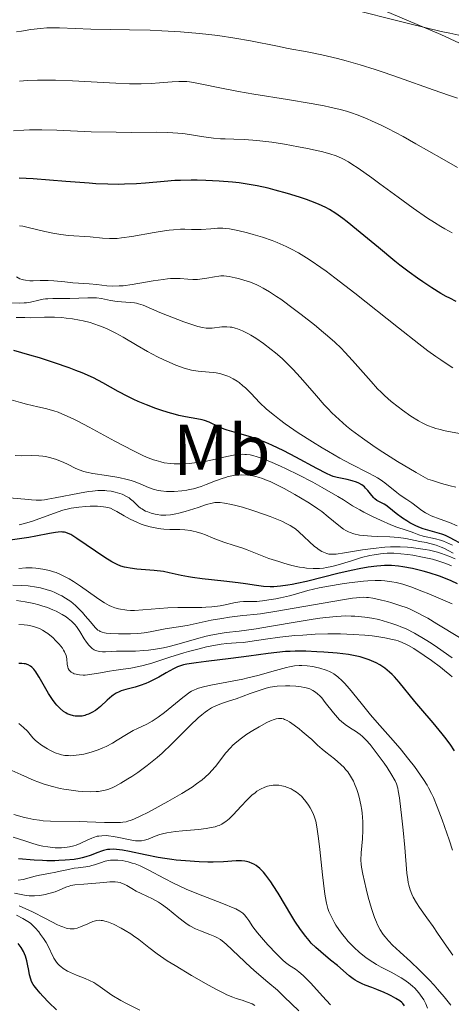
# Model space of a CAD drawing. Units: metres. Extents: x 667277 to 671804, y 4757840 to 4760920.
# Drawn here: x 670640 to 670701, y 4759104 to 4759242 of the extents above; entities that cross this region are included whole.
import ezdxf
from ezdxf.enums import TextEntityAlignment as Align

# ---------------------------------------------------------------- set-up
doc = ezdxf.new("R2010")
doc.units = ezdxf.units.M
doc.header["$MEASUREMENT"] = 0
doc.linetypes.add('DGN Style 3', pattern=[76.43482, 54.5963, -21.83852])
for name, color, linetype, lineweight in [('Carátula', 7, 'Continuous', 0), ('Elementos auxiliares', 7, 'Continuous', 0), ('Entidades rústicas y varios', 7, 'Continuous', 0), ('Relieve y altimetría', 7, 'Continuous', 0), ('Viales y ferrocarril', 7, 'Continuous', 0)]:
    doc.layers.add(name, color=color, linetype=linetype, lineweight=lineweight)
doc.styles.add('Style-arialn', font='arialn.shx', dxfattribs={"bigfont": 'arialnbig.shx'})

msp = doc.modelspace()

# ---------------------------------------------------------------- linework, layer by layer
at = {"layer": 'Carátula', "color": 7, "linetype": 'Continuous', "lineweight": 0}
msp.add_3dface([(667350.16, 4757840.22), (671803.79, 4757950.7), (671730.14, 4760919.79), (667276.51, 4760809.32)], dxfattribs=at)
at = {"layer": 'Elementos auxiliares', "color": 250, "linetype": 'Continuous', "lineweight": 0}
msp.add_3dface([(671623.97, 4758340.05), (671565.88, 4760653.48), (668168.6, 4760569.12), (668225.52, 4758255.75)], dxfattribs=at)
at = {"layer": 'Relieve y altimetría', "color": 36, "linetype": 'Continuous', "lineweight": 0, "flags": 128}
for points, elevation in [([(670702.59, 4759239.41), (670700.5, 4759239.84), (670699.27, 4759240.11), (670694.88, 4759241.16), (670685.63, 4759243.49)], 1605), ([(670701.56, 4759230.78), (670700.45, 4759231.13), (670698.16, 4759231.92), (670693.45, 4759233.62), (670691.15, 4759234.42), (670690.04, 4759234.79), (670687.93, 4759235.44), (670685.98, 4759235.99), (670684.76, 4759236.3), (670682.59, 4759236.82), (670680.51, 4759237.24), (670677.87, 4759237.73), (670676.36, 4759238.02), (670672.62, 4759238.77), (670670.42, 4759239.16), (670668.02, 4759239.52), (670666.76, 4759239.68), (670665.45, 4759239.82), (670662.8, 4759240.04), (670660.19, 4759240.19), (670658.55, 4759240.26), (670655.69, 4759240.34), (670650.26, 4759240.4), (670645.87, 4759240.61), (670644.68, 4759240.61), (670644.1, 4759240.59), (670643.24, 4759240.53), (670641.89, 4759240.38), (670640.58, 4759240.16), (670639.89, 4759240.03)], 1610), ([(670644.26, 4759233.3), (670642.8, 4759233.29), (670641.47, 4759233.24), (670640.86, 4759233.2), (670640.27, 4759233.15)], 1615), ([(670701.57, 4759221.07), (670699.35, 4759222.33), (670695.73, 4759224.4), (670693.95, 4759225.39), (670691.83, 4759226.51), (670690.88, 4759226.99), (670689.54, 4759227.61), (670688.9, 4759227.89), (670687.66, 4759228.38), (670686.58, 4759228.76), (670686.02, 4759228.93), (670685.15, 4759229.18), (670683.71, 4759229.53), (670682.91, 4759229.7), (670681.09, 4759230.04), (670677.79, 4759230.6), (670673.07, 4759231.35), (670670.92, 4759231.71), (670668.31, 4759232.21), (670665.8, 4759232.74), (670664.85, 4759232.92), (670664.06, 4759233.04), (670663.69, 4759233.08), (670663.01, 4759233.12), (670662.57, 4759233.12), (670661.63, 4759233.07), (670659.86, 4759232.9), (670658.71, 4759232.82), (670657.33, 4759232.78), (670656.54, 4759232.78), (670655.67, 4759232.79), (670653.77, 4759232.86), (670647.69, 4759233.19), (670645.33, 4759233.28), (670644.26, 4759233.3)], 1615), ([(670670.29, 4759225.05), (670669.05, 4759225.07), (670668.42, 4759225.1), (670667.42, 4759225.18), (670665.73, 4759225.43), (670664.05, 4759225.69), (670663.15, 4759225.81), (670661.74, 4759225.94), (670661, 4759225.98), (670659.45, 4759226.01), (670655.91, 4759225.98), (670653.82, 4759225.99), (670650.3, 4759226.08), (670645.53, 4759226.27), (670643.43, 4759226.33), (670641.68, 4759226.34), (670640.9, 4759226.31), (670639.46, 4759226.22)], 1620), ([(670700.83, 4759211.92), (670699.79, 4759212.49), (670699.23, 4759212.82), (670698.34, 4759213.37), (670697.38, 4759214), (670695.35, 4759215.4), (670693.27, 4759216.9), (670690.69, 4759218.8), (670689.58, 4759219.61), (670687.68, 4759220.96), (670686.78, 4759221.56), (670686.3, 4759221.85), (670685.51, 4759222.28), (670684.8, 4759222.61), (670684.44, 4759222.75), (670683.84, 4759222.95), (670682.7, 4759223.26), (670680.58, 4759223.73), (670679.33, 4759223.98), (670677.36, 4759224.34), (670675.59, 4759224.61), (670674.73, 4759224.73), (670673.49, 4759224.87), (670671.78, 4759225.01), (670670.29, 4759225.05)], 1620), ([(670650.16, 4759211.35), (670647.16, 4759211.57), (670646.07, 4759211.7), (670645.51, 4759211.78), (670644.95, 4759211.89), (670643.83, 4759212.13), (670641.69, 4759212.65), (670640.74, 4759212.86), (670640.29, 4759212.93)], 1630), ([(670700.91, 4759193.03), (670700.39, 4759193.36), (670699.21, 4759194.15), (670698.54, 4759194.63), (670697.42, 4759195.45), (670696.16, 4759196.41), (670693.32, 4759198.64), (670687.21, 4759203.5), (670684.42, 4759205.65), (670683.2, 4759206.55), (670682.45, 4759207.09), (670681.08, 4759208.02), (670680.45, 4759208.42), (670679.3, 4759209.12), (670678.24, 4759209.69), (670677.58, 4759210.02), (670676.32, 4759210.57), (670675.63, 4759210.84), (670674.27, 4759211.33), (670672.99, 4759211.72), (670672.2, 4759211.94), (670670.84, 4759212.27), (670669.68, 4759212.49), (670669.08, 4759212.56), (670668.71, 4759212.58), (670667.97, 4759212.57), (670667.05, 4759212.5), (670665.71, 4759212.39), (670665.04, 4759212.38), (670664.37, 4759212.4), (670663.4, 4759212.44), (670662.83, 4759212.43), (670661.83, 4759212.37), (670661.24, 4759212.31), (670660.58, 4759212.21), (670659.11, 4759211.96), (670655.99, 4759211.41), (670654.58, 4759211.21), (670653.95, 4759211.16), (670653.57, 4759211.14), (670652.86, 4759211.13), (670651.91, 4759211.17), (670650.16, 4759211.35)], 1630), ([(670669.64, 4759205.81), (670668.89, 4759205.9), (670668.45, 4759205.9), (670668.17, 4759205.88), (670667.56, 4759205.8), (670666.48, 4759205.58), (670665.86, 4759205.48), (670665.21, 4759205.42), (670664.88, 4759205.41), (670664.55, 4759205.42), (670663.84, 4759205.47), (670662.75, 4759205.55), (670662.12, 4759205.55), (670661.4, 4759205.53), (670661, 4759205.5), (670660.37, 4759205.42), (670658.97, 4759205.21), (670656.07, 4759204.72), (670654.79, 4759204.54), (670654.24, 4759204.5), (670653.29, 4759204.48), (670652.49, 4759204.54), (670651.12, 4759204.72), (670650.05, 4759204.81), (670648.54, 4759204.89), (670647.77, 4759204.94), (670646.62, 4759205.06), (670645.09, 4759205.22), (670644.32, 4759205.26), (670643.18, 4759205.25), (670642.2, 4759205.23), (670641.75, 4759205.24), (670641.13, 4759205.3), (670640.86, 4759205.35), (670640.68, 4759205.4), (670640.35, 4759205.52), (670639.89, 4759205.77)], 1635), ([(670702.56, 4759183.72), (670699.84, 4759184.24), (670698.96, 4759184.45), (670698.54, 4759184.56), (670698.14, 4759184.69), (670697.37, 4759184.99), (670696.62, 4759185.35), (670696.12, 4759185.63), (670695.05, 4759186.3), (670693.88, 4759187.12), (670693.26, 4759187.58), (670692.3, 4759188.35), (670691.33, 4759189.2), (670690.86, 4759189.66), (670690.38, 4759190.13), (670689.46, 4759191.12), (670686.88, 4759194.08), (670685.81, 4759195.24), (670685.27, 4759195.8), (670684.39, 4759196.64), (670683.38, 4759197.53), (670682.82, 4759198.01), (670681.55, 4759199.05), (670679.71, 4759200.51), (670678.78, 4759201.22), (670676.83, 4759202.64), (670676.26, 4759203.03), (670675.26, 4759203.68), (670674.38, 4759204.2), (670673.84, 4759204.47), (670673.5, 4759204.64), (670672.82, 4759204.92), (670672.44, 4759205.07), (670671.68, 4759205.32), (670670.94, 4759205.53), (670670.48, 4759205.64), (670669.64, 4759205.81)], 1635), ([(670701.33, 4759176.35), (670700.54, 4759176.54), (670699.32, 4759176.87), (670698.05, 4759177.27), (670697.4, 4759177.49), (670695.79, 4759178.4), (670693.15, 4759179.97), (670691.12, 4759181.24), (670690.04, 4759181.96), (670688.26, 4759183.21), (670686.75, 4759184.35), (670686.05, 4759184.91), (670685.01, 4759185.8), (670683.99, 4759186.77), (670683.46, 4759187.31), (670682.92, 4759187.88), (670681.82, 4759189.12), (670679.58, 4759191.68), (670678.51, 4759192.85), (670677.99, 4759193.39), (670677.01, 4759194.34), (670676.09, 4759195.15), (670675.51, 4759195.63), (670674.42, 4759196.45), (670673.33, 4759197.2), (670672.67, 4759197.61), (670672.25, 4759197.85), (670671.48, 4759198.23), (670670.78, 4759198.51), (670670.45, 4759198.62), (670669.97, 4759198.73), (670669.74, 4759198.76), (670669.27, 4759198.8), (670668.57, 4759198.77), (670667.24, 4759198.61), (670666.7, 4759198.58), (670666.41, 4759198.6), (670665.89, 4759198.68), (670665.22, 4759198.84), (670664.81, 4759198.96), (670663.29, 4759199.47), (670660.98, 4759200.35), (670659.92, 4759200.78), (670657.57, 4759201.81), (670656.96, 4759202.02), (670656.66, 4759202.09), (670656.36, 4759202.15), (670655.76, 4759202.21), (670654.54, 4759202.27), (670653.94, 4759202.32), (670653.04, 4759202.47), (670651.77, 4759202.73), (670651.06, 4759202.82), (670650.68, 4759202.84), (670649.87, 4759202.85), (670647.32, 4759202.77), (670644.96, 4759202.76), (670644.26, 4759202.72), (670643.93, 4759202.68), (670643.61, 4759202.64), (670643, 4759202.52), (670641.84, 4759202.25), (670641.26, 4759202.16), (670640.95, 4759202.13), (670640.34, 4759202.11), (670639.08, 4759202.13)], 1640), ([(670701.5, 4759170.93), (670700.43, 4759171.4), (670699.14, 4759171.9), (670697.87, 4759172.37), (670697.34, 4759172.61), (670697.09, 4759172.76), (670696.59, 4759173.08), (670695.17, 4759174.15), (670694.48, 4759174.62), (670693.54, 4759175.23), (670693.06, 4759175.59), (670691.41, 4759176.95), (670690.73, 4759177.43), (670690.36, 4759177.67), (670689.96, 4759177.9), (670689.06, 4759178.37), (670686.68, 4759179.57), (670685.12, 4759180.41), (670683.49, 4759181.35), (670682.62, 4759181.87), (670681.27, 4759182.7), (670679.28, 4759183.98), (670677.45, 4759185.23), (670676.65, 4759185.81), (670675.95, 4759186.36), (670675.53, 4759186.7), (670674.8, 4759187.33), (670673.93, 4759188.16), (670672.66, 4759189.51), (670671.92, 4759190.23), (670671.55, 4759190.55), (670671, 4759190.98), (670670.73, 4759191.17), (670670.18, 4759191.51), (670669.67, 4759191.77), (670669.42, 4759191.88), (670669.03, 4759192.03), (670668.43, 4759192.21), (670667.8, 4759192.34), (670667.48, 4759192.39), (670666.8, 4759192.45), (670665.81, 4759192.52), (670665.27, 4759192.58), (670664.36, 4759192.74), (670663.86, 4759192.86), (670663.33, 4759193.02), (670662.17, 4759193.42), (670661.63, 4759193.64), (670660.48, 4759194.15), (670659.58, 4759194.59), (670658.19, 4759195.34), (670656.75, 4759196.18), (670654.78, 4759197.33), (670653.78, 4759197.88), (670652.76, 4759198.39), (670652.25, 4759198.63), (670651.48, 4759198.94), (670650.71, 4759199.21), (670650.2, 4759199.37), (670649.18, 4759199.63), (670648.68, 4759199.73), (670647.71, 4759199.9), (670646.8, 4759200.01), (670646.22, 4759200.07), (670645.18, 4759200.13), (670643.79, 4759200.15), (670641.86, 4759200.06), (670641.02, 4759200.07), (670639.81, 4759200.07)], 1645), ([(670659.39, 4759180.07), (670659.03, 4759180.19), (670658.27, 4759180.48), (670657.65, 4759180.75), (670656.23, 4759181.43), (670653.65, 4759182.78), (670650.02, 4759184.75), (670648.45, 4759185.58), (670647.78, 4759185.92), (670646.65, 4759186.45), (670645.7, 4759186.83), (670645.11, 4759187.03), (670643.91, 4759187.36), (670642.86, 4759187.61), (670641.29, 4759187.99), (670640.44, 4759188.21), (670639.13, 4759188.59)], 1655), ([(670649.68, 4759178.44), (670649.31, 4759178.54), (670648.65, 4759178.76), (670648.09, 4759179.01), (670647.08, 4759179.53), (670646.39, 4759179.86), (670646.03, 4759180.01), (670645.49, 4759180.22), (670644.66, 4759180.48), (670643.93, 4759180.64), (670643.56, 4759180.7), (670642.99, 4759180.76), (670642.04, 4759180.78), (670640.56, 4759180.75), (670639.71, 4759180.77)], 1660), ([(670700.85, 4759168.24), (670700, 4759168.63), (670699.59, 4759168.79), (670699.19, 4759168.93), (670698.46, 4759169.14), (670696.75, 4759169.52), (670696.16, 4759169.7), (670695.47, 4759169.98), (670695.08, 4759170.12), (670694.36, 4759170.35), (670693.06, 4759170.78), (670692.23, 4759171.1), (670690.77, 4759171.73), (670689.75, 4759172.22), (670688.47, 4759172.87), (670687.9, 4759173.17), (670686.88, 4759173.77), (670685.62, 4759174.58), (670684.82, 4759175.07), (670682.61, 4759176.33), (670681.32, 4759177.04), (670679.31, 4759178.09), (670677.59, 4759178.93), (670676.79, 4759179.31), (670675.65, 4759179.82), (670674.15, 4759180.41), (670673.4, 4759180.66), (670673.05, 4759180.76), (670672.54, 4759180.87), (670672.05, 4759180.94), (670671.81, 4759180.95), (670671.44, 4759180.96), (670670.65, 4759180.9), (670670.23, 4759180.84), (670669.31, 4759180.66), (670667.28, 4759180.19), (670666.21, 4759179.97), (670665.24, 4759179.8), (670664.76, 4759179.74), (670664.03, 4759179.66), (670662.96, 4759179.6), (670661.91, 4759179.61), (670661.4, 4759179.65), (670660.52, 4759179.78), (670660.08, 4759179.88), (670659.39, 4759180.07)], 1655), ([(670700.96, 4759167.15), (670700.26, 4759167.51), (670699.63, 4759167.81), (670699.25, 4759167.97), (670698.55, 4759168.24), (670697.68, 4759168.5), (670697.17, 4759168.62), (670696.28, 4759168.78), (670694.35, 4759169.17), (670693.29, 4759169.32), (670692.1, 4759169.4), (670690.4, 4759169.45), (670689.53, 4759169.49), (670688.4, 4759169.58), (670687.85, 4759169.66), (670687.06, 4759169.84), (670686.55, 4759170.01), (670686.31, 4759170.11), (670685.96, 4759170.28), (670685.62, 4759170.49), (670684.95, 4759170.98), (670683.48, 4759172.23), (670682.56, 4759172.96), (670682.02, 4759173.34), (670680.85, 4759174.11), (670679.61, 4759174.87), (670678.79, 4759175.34), (670677.3, 4759176.16), (670676, 4759176.83), (670675.34, 4759177.14), (670674.95, 4759177.31), (670674.28, 4759177.56), (670673.67, 4759177.75), (670673.37, 4759177.83), (670672.91, 4759177.93), (670672.16, 4759178.03), (670671.39, 4759178.07), (670670.97, 4759178.06), (670670.27, 4759177.99), (670669.5, 4759177.84), (670669.09, 4759177.73), (670668.65, 4759177.58), (670667.73, 4759177.24), (670666.4, 4759176.72), (670665.7, 4759176.47), (670664.63, 4759176.14), (670664.09, 4759176.01), (670663.72, 4759175.94), (670663, 4759175.84), (670661.94, 4759175.75), (670661.28, 4759175.75), (670660.85, 4759175.76), (670660.07, 4759175.84), (670659.67, 4759175.91), (670658.97, 4759176.09), (670658.34, 4759176.32), (670657.16, 4759176.82), (670656.34, 4759177.13), (670655.89, 4759177.28), (670655.16, 4759177.48), (670654.35, 4759177.66), (670653.91, 4759177.74), (670652.48, 4759177.97), (670650.53, 4759178.26), (670649.68, 4759178.44)], 1660), ([(670667.6, 4759174.2), (670667.26, 4759174.14), (670666.46, 4759173.93), (670665.28, 4759173.53), (670663.47, 4759172.94), (670662.59, 4759172.7), (670662.18, 4759172.61), (670661.43, 4759172.48), (670660.75, 4759172.44), (670660.33, 4759172.44), (670660.06, 4759172.46), (670659.55, 4759172.52), (670659.27, 4759172.58), (670658.73, 4759172.72), (670658.23, 4759172.89), (670657.92, 4759173.02), (670657.4, 4759173.31), (670657.23, 4759173.42), (670656.94, 4759173.66), (670656.2, 4759174.39), (670655.82, 4759174.7), (670655.61, 4759174.85), (670655.26, 4759175.07), (670654.65, 4759175.36), (670654.02, 4759175.58), (670653.67, 4759175.68), (670653.12, 4759175.79), (670652.52, 4759175.86), (670652.22, 4759175.89), (670651.57, 4759175.9), (670651.23, 4759175.88), (670650.49, 4759175.82), (670649.94, 4759175.75), (670648.69, 4759175.54), (670645.3, 4759174.85), (670644.24, 4759174.66), (670643.78, 4759174.6), (670643.36, 4759174.56), (670642.64, 4759174.54), (670641.98, 4759174.58), (670641.04, 4759174.69), (670640.48, 4759174.74), (670638.9, 4759174.85)], 1665), ([(670670.3, 4759168.21), (670668.87, 4759168.68), (670668.13, 4759168.94), (670667.37, 4759169.24), (670666.32, 4759169.67), (670665.79, 4759169.86), (670664.99, 4759170.12), (670664.6, 4759170.22), (670664.21, 4759170.29), (670663.44, 4759170.38), (670662.7, 4759170.42), (670661.32, 4759170.44), (670660.48, 4759170.48), (670660.07, 4759170.52), (670659.48, 4759170.61), (670658.58, 4759170.81), (670657.75, 4759171.05), (670657.33, 4759171.19), (670656.7, 4759171.44), (670655.79, 4759171.87), (670654.94, 4759172.35), (670653.92, 4759172.96), (670653.46, 4759173.21), (670653.03, 4759173.4), (670652.82, 4759173.47), (670652.36, 4759173.58), (670652.02, 4759173.63), (670651.22, 4759173.69), (670650.18, 4759173.7), (670649.59, 4759173.67), (670648.6, 4759173.58), (670647.52, 4759173.4), (670646.95, 4759173.28), (670646.37, 4759173.12), (670645.18, 4759172.74), (670641.95, 4759171.56), (670640.82, 4759171.21), (670640.24, 4759171.07)], 1670), ([(670701.25, 4759166.32), (670700.36, 4759166.71), (670699.33, 4759167.08), (670698.75, 4759167.25), (670697.63, 4759167.53), (670697.02, 4759167.65), (670696.07, 4759167.8), (670695.07, 4759167.91), (670694.56, 4759167.96), (670693.52, 4759168.01), (670692.98, 4759168.02), (670692.18, 4759168), (670691.37, 4759167.96), (670689.77, 4759167.8), (670688.25, 4759167.58), (670685.76, 4759167.16), (670684.57, 4759167), (670684.03, 4759166.97), (670683.75, 4759166.99), (670683.58, 4759167.01), (670683.28, 4759167.09), (670682.81, 4759167.26), (670682.57, 4759167.38), (670682.19, 4759167.6), (670681.78, 4759167.9), (670681.56, 4759168.08), (670679.36, 4759170.13), (670678.89, 4759170.51), (670678.65, 4759170.68), (670678.16, 4759170.99), (670677.8, 4759171.18), (670676.97, 4759171.58), (670675.36, 4759172.25), (670674.43, 4759172.6), (670672.95, 4759173.1), (670671.47, 4759173.54), (670670.54, 4759173.78), (670669.96, 4759173.92), (670668.95, 4759174.12), (670668.36, 4759174.2), (670668.09, 4759174.22), (670667.6, 4759174.2)], 1665), ([(670700.7, 4759165.34), (670699.91, 4759165.67), (670698.79, 4759166.06), (670698.07, 4759166.27), (670696.68, 4759166.58), (670695.3, 4759166.84), (670694.62, 4759166.94), (670693.62, 4759167.05), (670692.65, 4759167.11), (670692.18, 4759167.12), (670691.71, 4759167.11), (670690.8, 4759167.04), (670689.9, 4759166.91), (670689.31, 4759166.79), (670688.11, 4759166.5), (670686.73, 4759166.07), (670684.88, 4759165.5), (670683.98, 4759165.26), (670683.21, 4759165.1), (670682.83, 4759165.05), (670682.25, 4759164.99), (670681.37, 4759164.97), (670680.44, 4759165.03), (670679.95, 4759165.1), (670679.44, 4759165.19), (670678.37, 4759165.42), (670677.28, 4759165.72), (670676.55, 4759165.94), (670675.16, 4759166.4), (670673.77, 4759166.93), (670672.13, 4759167.57), (670671.38, 4759167.85), (670670.3, 4759168.21)], 1670), ([(670666.36, 4759159.57), (670665.8, 4759159.54), (670664.72, 4759159.52), (670662.43, 4759159.54), (670661.05, 4759159.48), (670657.53, 4759159.18), (670656.36, 4759159.13), (670655.82, 4759159.13), (670655.32, 4759159.16), (670655.01, 4759159.19), (670654.43, 4759159.28), (670654.16, 4759159.34), (670653.64, 4759159.49), (670653.14, 4759159.68), (670652.82, 4759159.83), (670652.18, 4759160.18), (670651.81, 4759160.41), (670651.05, 4759160.91), (670648.82, 4759162.5), (670647.84, 4759163.16), (670647.23, 4759163.52), (670646.85, 4759163.74), (670646.11, 4759164.1), (670645.41, 4759164.4), (670645.05, 4759164.53), (670644.49, 4759164.69), (670643.56, 4759164.89), (670642.6, 4759165.02), (670642.06, 4759165.06), (670641.18, 4759165.07), (670640.21, 4759165)], 1680), ([(670644.83, 4759161.79), (670644.04, 4759162.06), (670643.23, 4759162.27), (670642.68, 4759162.38), (670641.52, 4759162.54), (670640.6, 4759162.62), (670639.37, 4759162.67)], 1685), ([(670700.8, 4759160.04), (670697.55, 4759161.42), (670696.57, 4759161.81), (670695.03, 4759162.4), (670693.91, 4759162.78), (670693.33, 4759162.94), (670692.99, 4759163.02), (670692.36, 4759163.14), (670691.41, 4759163.25), (670690.89, 4759163.29), (670690.02, 4759163.3), (670689, 4759163.25), (670688.41, 4759163.21), (670686.39, 4759162.98), (670685.41, 4759162.84), (670683.49, 4759162.53), (670682.19, 4759162.27), (670680.61, 4759161.89), (670678.9, 4759161.41), (670678.05, 4759161.18), (670676.8, 4759160.88), (670676.15, 4759160.75), (670675.19, 4759160.58), (670674.28, 4759160.45), (670673.86, 4759160.41), (670673.47, 4759160.38), (670672.78, 4759160.36), (670671.62, 4759160.36), (670671.09, 4759160.33), (670670.82, 4759160.29), (670670.27, 4759160.19), (670669.06, 4759159.91), (670668.36, 4759159.78), (670667.19, 4759159.63), (670666.36, 4759159.57)], 1680), ([(670701.84, 4759155.33), (670698.67, 4759157.25), (670697.39, 4759158.02), (670696.84, 4759158.33), (670695.87, 4759158.85), (670695.04, 4759159.24), (670694.52, 4759159.46), (670693.48, 4759159.83), (670692.36, 4759160.18), (670691.77, 4759160.35), (670690.91, 4759160.57), (670689.72, 4759160.83), (670689.12, 4759160.92), (670688.82, 4759160.94), (670688.34, 4759160.95), (670687.45, 4759160.89), (670686.89, 4759160.82), (670685.46, 4759160.6), (670676.01, 4759158.96), (670674, 4759158.66), (670673.09, 4759158.56), (670672.08, 4759158.46), (670671.55, 4759158.41), (670669.65, 4759158.17), (670668.6, 4759158.01), (670667.11, 4759157.74), (670663.74, 4759157), (670660.66, 4759156.54), (670658.56, 4759156.11), (670657.74, 4759155.99), (670657.29, 4759155.94), (670656.81, 4759155.9), (670655.8, 4759155.85), (670654.77, 4759155.84), (670654.12, 4759155.85), (670652.98, 4759155.9), (670652.41, 4759155.95), (670652.17, 4759155.99), (670651.86, 4759156.06), (670651.58, 4759156.18), (670651.46, 4759156.25), (670651.27, 4759156.38), (670650.89, 4759156.74), (670650.21, 4759157.52), (670649.49, 4759158.38), (670649.1, 4759158.83), (670648.47, 4759159.48), (670648.14, 4759159.79), (670647.45, 4759160.35), (670646.73, 4759160.84), (670646.23, 4759161.14), (670645.9, 4759161.32), (670645.22, 4759161.64), (670644.83, 4759161.79)], 1685), ([(670665.04, 4759155.15), (670662.32, 4759154.37), (670661.04, 4759154.03), (670660.45, 4759153.89), (670659.33, 4759153.69), (670658.32, 4759153.55), (670657.68, 4759153.5), (670656.51, 4759153.44), (670655.31, 4759153.42), (670653.86, 4759153.41), (670653.18, 4759153.38), (670652.31, 4759153.32), (670651.9, 4759153.32), (670651.49, 4759153.36), (670651.3, 4759153.4), (670650.91, 4759153.53), (670650.73, 4759153.62), (670650.45, 4759153.81), (670650.19, 4759154.05), (670650.01, 4759154.24), (670649.68, 4759154.68), (670649.35, 4759155.16), (670648.72, 4759156.16), (670648.26, 4759156.85), (670648.02, 4759157.14), (670647.57, 4759157.63), (670647.12, 4759158.01), (670646.82, 4759158.22), (670646.25, 4759158.56), (670645.41, 4759159.01), (670644.97, 4759159.22), (670644.23, 4759159.52), (670643.44, 4759159.78), (670643, 4759159.9), (670642.28, 4759160.09), (670641.08, 4759160.34), (670639.88, 4759160.52)], 1690), ([(670647.96, 4759150.26), (670647.81, 4759150.32), (670647.54, 4759150.47), (670647.42, 4759150.56), (670647.23, 4759150.77), (670647.1, 4759151.01), (670647.04, 4759151.19), (670646.97, 4759151.6), (670646.9, 4759152.37), (670646.8, 4759152.82), (670646.61, 4759153.31), (670646.47, 4759153.57), (670646.3, 4759153.84), (670645.86, 4759154.39), (670645.34, 4759154.93), (670644.98, 4759155.27), (670644.25, 4759155.87), (670644, 4759156.05), (670643.53, 4759156.35), (670643.09, 4759156.57), (670642.81, 4759156.69), (670642.27, 4759156.86), (670641.71, 4759156.99), (670641.42, 4759157.04), (670640.96, 4759157.09), (670640.19, 4759157.13)], 1695), ([(670700.83, 4759152.5), (670698.78, 4759153.92), (670697.85, 4759154.53), (670697.01, 4759155.07), (670695.56, 4759155.92), (670694.36, 4759156.53), (670693.65, 4759156.84), (670693.22, 4759157.01), (670692.38, 4759157.3), (670691.15, 4759157.67), (670690.53, 4759157.83), (670689.58, 4759158.02), (670688.61, 4759158.17), (670688.11, 4759158.23), (670687.19, 4759158.31), (670686.7, 4759158.33), (670685.92, 4759158.34), (670684.63, 4759158.28), (670683.12, 4759158.14), (670682.28, 4759158.04), (670681.36, 4759157.9), (670679.39, 4759157.58), (670675.27, 4759156.86), (670673.38, 4759156.55), (670671, 4759156.24), (670669.2, 4759156.02), (670668.35, 4759155.9), (670667.07, 4759155.67), (670666.4, 4759155.51), (670665.04, 4759155.15)], 1690), ([(670700.8, 4759149.81), (670700.49, 4759150.1), (670699.76, 4759150.71), (670699.2, 4759151.16), (670697.92, 4759152.12), (670696.91, 4759152.83), (670695.46, 4759153.77), (670694.7, 4759154.21), (670694.34, 4759154.4), (670693.8, 4759154.64), (670693.24, 4759154.85), (670692.95, 4759154.94), (670692.48, 4759155.07), (670691.4, 4759155.3), (670690.25, 4759155.47), (670689.62, 4759155.55), (670688.59, 4759155.65), (670686.95, 4759155.77), (670685.21, 4759155.84), (670684.32, 4759155.85), (670683.43, 4759155.85), (670681.65, 4759155.79), (670679.92, 4759155.68), (670678.81, 4759155.59), (670676.72, 4759155.37), (670674.69, 4759155.1), (670672.5, 4759154.77), (670671.63, 4759154.65), (670670.58, 4759154.57), (670669.28, 4759154.48), (670668.5, 4759154.38), (670667.18, 4759154.16), (670666.43, 4759154.01), (670665.22, 4759153.72), (670663.94, 4759153.38), (670663.28, 4759153.2), (670661.32, 4759152.57), (670658.78, 4759151.75), (670657.57, 4759151.42), (670656.98, 4759151.28), (670655.86, 4759151.06), (670654.8, 4759150.9), (670653.49, 4759150.72), (670652.88, 4759150.62), (670651.6, 4759150.4), (670650.13, 4759150.14), (670649.5, 4759150.07), (670649.21, 4759150.06), (670648.68, 4759150.09), (670648.23, 4759150.18), (670647.96, 4759150.26)], 1695), ([(670693.53, 4759139.81), (670692.19, 4759141.35), (670690.33, 4759143.44), (670689.4, 4759144.52), (670688.08, 4759146.15), (670686.47, 4759148.14), (670685.76, 4759148.95), (670685.44, 4759149.29), (670684.83, 4759149.83), (670684.27, 4759150.24), (670683.91, 4759150.45), (670683.67, 4759150.57), (670683.18, 4759150.77), (670682.31, 4759151.04), (670681.71, 4759151.18), (670681.31, 4759151.26), (670680.54, 4759151.37), (670679.79, 4759151.42), (670679.41, 4759151.42), (670678.77, 4759151.37), (670678.04, 4759151.24), (670677.62, 4759151.14), (670676.12, 4759150.73), (670673.65, 4759150.02), (670672.25, 4759149.67), (670671.53, 4759149.51), (670670.05, 4759149.21), (670667.31, 4759148.7), (670666.2, 4759148.46), (670665.33, 4759148.23), (670664.98, 4759148.1), (670664.76, 4759148.01), (670664.35, 4759147.81), (670663.97, 4759147.57), (670663.7, 4759147.38), (670663.13, 4759146.93), (670660.57, 4759144.85), (670659.68, 4759144.18), (670659.26, 4759143.89), (670658.86, 4759143.64), (670658.12, 4759143.23), (670656.82, 4759142.62), (670656.2, 4759142.32), (670655.24, 4759141.78), (670653.94, 4759140.96), (670653.28, 4759140.57), (670652.41, 4759140.1), (670651.97, 4759139.9), (670651.3, 4759139.62), (670650.3, 4759139.28), (670649.29, 4759139.03), (670648.63, 4759138.91), (670647.8, 4759138.82), (670647.41, 4759138.8), (670647.14, 4759138.81), (670646.64, 4759138.84), (670646.18, 4759138.93), (670645.89, 4759139), (670645.3, 4759139.22), (670644.63, 4759139.54), (670644.19, 4759139.78), (670643.39, 4759140.27), (670642.76, 4759140.73), (670642.5, 4759140.96), (670642.16, 4759141.32), (670641.42, 4759142.21), (670640.87, 4759142.76), (670640.21, 4759143.31)], 1705), ([(670700.89, 4759110.88), (670700.01, 4759112.14), (670698.77, 4759113.99), (670698.16, 4759114.9), (670697.28, 4759116.13), (670696.26, 4759117.57), (670695.83, 4759118.21), (670695.35, 4759119.01), (670695.16, 4759119.41), (670694.92, 4759120.03), (670694.73, 4759120.71), (670694.65, 4759121.08), (670694.59, 4759121.48), (670694.48, 4759122.36), (670694.2, 4759125.97), (670693.96, 4759128.39), (670693.78, 4759130.06), (670693.42, 4759132.92), (670693.27, 4759133.88), (670693.19, 4759134.26), (670693.01, 4759134.88), (670692.85, 4759135.26), (670692.72, 4759135.51), (670692.39, 4759136.07), (670691.7, 4759137.14), (670691.28, 4759137.75), (670690.62, 4759138.68), (670689.63, 4759139.98), (670689.33, 4759140.35), (670688.77, 4759140.98), (670688.25, 4759141.48), (670687.92, 4759141.77), (670687.29, 4759142.23), (670686.82, 4759142.53), (670686.18, 4759142.92), (670685.85, 4759143.15), (670685.33, 4759143.57), (670685.05, 4759143.83), (670684.77, 4759144.13), (670684.2, 4759144.81), (670683.06, 4759146.25), (670682.56, 4759146.87), (670682.34, 4759147.12), (670681.93, 4759147.51), (670681.56, 4759147.79), (670681.33, 4759147.93), (670680.88, 4759148.13), (670680.39, 4759148.29), (670680.12, 4759148.36), (670679.69, 4759148.45), (670678.96, 4759148.54), (670678.1, 4759148.58), (670677.5, 4759148.58), (670676.35, 4759148.53), (670675.67, 4759148.45), (670675.34, 4759148.39), (670674.81, 4759148.26), (670673.83, 4759147.94), (670672.54, 4759147.48), (670670.61, 4759146.77), (670669.67, 4759146.45), (670668.54, 4759146.08), (670667.99, 4759145.88), (670667.45, 4759145.63), (670667.17, 4759145.48), (670666.59, 4759145.13), (670666.28, 4759144.91), (670665.8, 4759144.53), (670665.28, 4759144.08), (670664.15, 4759143), (670661.6, 4759140.45), (670660.24, 4759139.16), (670659.55, 4759138.56), (670658.17, 4759137.44), (670656.83, 4759136.45), (670655.99, 4759135.88), (670655.46, 4759135.54), (670654.48, 4759134.94), (670653.64, 4759134.48), (670653.24, 4759134.3), (670652.67, 4759134.08), (670652.1, 4759133.92), (670651.8, 4759133.87), (670651.33, 4759133.8), (670651, 4759133.78), (670650.27, 4759133.76), (670649.13, 4759133.8), (670648.51, 4759133.85), (670647.52, 4759133.97), (670646.49, 4759134.13), (670645.96, 4759134.23), (670644.91, 4759134.48), (670644.38, 4759134.62)], 1710), ([(670687.61, 4759133.66), (670687.46, 4759134.08), (670687.16, 4759134.85), (670686.99, 4759135.24), (670686.61, 4759135.93), (670686.21, 4759136.53), (670685.91, 4759136.89), (670685.7, 4759137.13), (670685.24, 4759137.58), (670684.35, 4759138.34), (670683.15, 4759139.29), (670682.62, 4759139.72), (670681.97, 4759140.29), (670681.17, 4759141.06), (670680.67, 4759141.5), (670679.85, 4759142.2), (670679.4, 4759142.56), (670678.7, 4759143.08), (670678.04, 4759143.52), (670677.74, 4759143.7), (670677.38, 4759143.87), (670677.21, 4759143.94), (670676.97, 4759144), (670676.82, 4759144.02), (670676.5, 4759144.02), (670676.17, 4759143.96), (670675.93, 4759143.88), (670675.39, 4759143.66), (670674.91, 4759143.43), (670673.81, 4759142.84), (670672.94, 4759142.33), (670672.09, 4759141.79), (670671.7, 4759141.53), (670671.34, 4759141.27), (670670.7, 4759140.76), (670670.13, 4759140.25), (670669.79, 4759139.91), (670669.16, 4759139.18), (670667.7, 4759137.3), (670667.15, 4759136.66), (670666.86, 4759136.35), (670666.21, 4759135.74), (670665.86, 4759135.44), (670665.06, 4759134.84), (670664.45, 4759134.42), (670663.01, 4759133.51), (670661.04, 4759132.37), (670660.11, 4759131.86), (670658.33, 4759130.91), (670657.18, 4759130.33), (670656.27, 4759129.92), (670655.89, 4759129.77), (670655.43, 4759129.62), (670655.2, 4759129.57), (670654.75, 4759129.49), (670654.43, 4759129.46), (670653.71, 4759129.44), (670652.16, 4759129.47), (670649.78, 4759129.57), (670648.63, 4759129.61), (670644.63, 4759129.64), (670643.61, 4759129.7), (670643.1, 4759129.76), (670642.3, 4759129.88), (670641.45, 4759130.05), (670640.99, 4759130.16), (670639.51, 4759130.56)], 1715), ([(670700.84, 4759125.57), (670700.37, 4759127.02), (670699.4, 4759129.83), (670698.72, 4759131.64), (670698.18, 4759132.94), (670697.92, 4759133.5), (670697.51, 4759134.29), (670697.29, 4759134.68), (670696.79, 4759135.48), (670695.98, 4759136.66), (670695.52, 4759137.29), (670694.77, 4759138.28), (670693.53, 4759139.81)], 1705), ([(670644.38, 4759134.62), (670643.61, 4759134.86), (670642.85, 4759135.14), (670642.36, 4759135.33), (670641.4, 4759135.75), (670640.47, 4759136.19), (670639.24, 4759136.75)], 1710), ([(670675.23, 4759134.59), (670674.97, 4759134.53), (670674.59, 4759134.4), (670674.02, 4759134.14), (670673.51, 4759133.82), (670673.24, 4759133.62), (670672.81, 4759133.27), (670672.1, 4759132.6), (670671.29, 4759131.73), (670670.16, 4759130.52), (670669.62, 4759129.99), (670669.16, 4759129.6), (670668.94, 4759129.44), (670668.59, 4759129.22), (670668.21, 4759129.04), (670668, 4759128.97), (670667.66, 4759128.86), (670666.87, 4759128.69), (670666.4, 4759128.61), (670665.34, 4759128.49), (670663.09, 4759128.29), (670662.09, 4759128.19), (670660.9, 4759128.02), (670660.28, 4759127.88), (670659.92, 4759127.78), (670659.27, 4759127.54), (670658.3, 4759127.14), (670657.77, 4759126.98), (670657.38, 4759126.91), (670657.18, 4759126.89), (670656.85, 4759126.88), (670656.51, 4759126.9), (670655.76, 4759127.01), (670654.2, 4759127.36), (670653.44, 4759127.51), (670652.74, 4759127.6), (670652.41, 4759127.62), (670651.79, 4759127.61), (670651.4, 4759127.56), (670651.15, 4759127.52), (670650.66, 4759127.38), (670650.4, 4759127.28), (670649.87, 4759127.04), (670648.79, 4759126.51), (670648.21, 4759126.28), (670647.91, 4759126.19), (670647.28, 4759126.05), (670646.62, 4759125.96), (670646.17, 4759125.93), (670645.26, 4759125.93), (670644.93, 4759125.95), (670644.25, 4759126.03), (670643.57, 4759126.15), (670643.11, 4759126.25), (670642.17, 4759126.51), (670641.05, 4759126.88), (670639.42, 4759127.39)], 1720), ([(670697.38, 4759103.49), (670697.13, 4759104.08), (670696.84, 4759104.63), (670696.62, 4759104.98), (670696.14, 4759105.64), (670695.59, 4759106.27), (670695.27, 4759106.58), (670694.72, 4759107.05), (670694.05, 4759107.51), (670693.66, 4759107.75), (670692.28, 4759108.5), (670690.9, 4759109.22), (670690.21, 4759109.61), (670689.2, 4759110.23), (670688.72, 4759110.57), (670687.84, 4759111.27), (670687.05, 4759112), (670686.57, 4759112.49), (670686.27, 4759112.82), (670685.74, 4759113.46), (670685.46, 4759113.81), (670684.98, 4759114.48), (670684.56, 4759115.11), (670684.32, 4759115.51), (670683.92, 4759116.27), (670683.58, 4759117), (670683.44, 4759117.41), (670683.24, 4759118.16), (670683.04, 4759119.17), (670682.95, 4759119.79), (670682.66, 4759122.15), (670682.28, 4759125.67), (670682.11, 4759127.2), (670681.88, 4759128.86), (670681.72, 4759129.64), (670681.6, 4759130.06), (670681.51, 4759130.32), (670681.32, 4759130.8), (670680.94, 4759131.52), (670680.71, 4759131.89), (670680.34, 4759132.41), (670679.94, 4759132.89), (670679.72, 4759133.12), (670679.5, 4759133.32), (670679.05, 4759133.69), (670678.58, 4759133.99), (670678.27, 4759134.16), (670677.65, 4759134.42), (670677.43, 4759134.49), (670676.99, 4759134.6), (670676.56, 4759134.66), (670676.28, 4759134.68), (670675.75, 4759134.67), (670675.23, 4759134.59)], 1720), ([(670700.63, 4759103.92), (670699.71, 4759105.06), (670698.78, 4759106.16), (670698.31, 4759106.69), (670697.61, 4759107.44), (670696.26, 4759108.81), (670694.99, 4759109.99), (670693.53, 4759111.31), (670692.92, 4759111.87), (670692.53, 4759112.24), (670691.89, 4759112.89), (670691.42, 4759113.45), (670691.16, 4759113.79), (670690.75, 4759114.44), (670690.38, 4759115.12), (670690.21, 4759115.51), (670689.94, 4759116.17), (670689.52, 4759117.42), (670689.08, 4759119.03), (670688.79, 4759120.18), (670688.31, 4759122.24), (670688.13, 4759123.21), (670688.08, 4759123.61), (670688.05, 4759124.19), (670688.1, 4759125.22), (670688.25, 4759127.19), (670688.31, 4759128.36), (670688.31, 4759129.57), (670688.28, 4759130.18), (670688.22, 4759130.77), (670688.18, 4759131.16), (670688.05, 4759131.92), (670687.8, 4759133), (670687.61, 4759133.66)], 1715), ([(670654.63, 4759124.12), (670654.06, 4759124.19), (670653.78, 4759124.2), (670653.38, 4759124.2), (670653, 4759124.17), (670652.75, 4759124.13), (670652.28, 4759124.03), (670651.62, 4759123.83), (670650.8, 4759123.55), (670650.42, 4759123.43), (670650.13, 4759123.36), (670649.58, 4759123.25), (670648.49, 4759123.13), (670647.96, 4759123.06), (670647.14, 4759122.9), (670645.99, 4759122.63), (670645.38, 4759122.5), (670644.4, 4759122.31), (670643.1, 4759122.07), (670642.5, 4759121.94), (670640.81, 4759121.5), (670640.1, 4759121.37)], 1730), ([(670683.78, 4759103.96), (670682.66, 4759105.18), (670681.05, 4759106.97), (670680.3, 4759107.74), (670679.97, 4759108.05), (670679.38, 4759108.56), (670678.88, 4759108.93), (670678.05, 4759109.47), (670677.51, 4759109.88), (670677.13, 4759110.2), (670676.23, 4759111.08), (670675.04, 4759112.33), (670674.42, 4759113.02), (670673.58, 4759114.01), (670672.95, 4759114.85), (670672.36, 4759115.74), (670672.11, 4759116.1), (670671.75, 4759116.54), (670671.54, 4759116.75), (670671.12, 4759117.05), (670670.55, 4759117.37), (670670.19, 4759117.54), (670668.82, 4759118.1), (670666.54, 4759118.95), (670665.34, 4759119.41), (670663.6, 4759120.14), (670662.52, 4759120.64), (670661.83, 4759120.96), (670660.59, 4759121.6), (670658.29, 4759122.85), (670657.56, 4759123.21), (670657.17, 4759123.38), (670656.45, 4759123.66), (670656.07, 4759123.78), (670655.49, 4759123.94), (670654.63, 4759124.12)], 1730), ([(670679.36, 4759103.1), (670677.33, 4759105.09), (670676.36, 4759106), (670675.05, 4759107.14), (670673.45, 4759108.47), (670672.66, 4759109.16), (670669.21, 4759112.42), (670668.91, 4759112.68), (670668.39, 4759113.08), (670667.91, 4759113.37), (670667.6, 4759113.53), (670666.91, 4759113.81), (670665.62, 4759114.28), (670664.89, 4759114.59), (670664.12, 4759115), (670663.74, 4759115.24), (670663.35, 4759115.51), (670662.57, 4759116.11), (670660.99, 4759117.42), (670660.17, 4759118.02), (670659.75, 4759118.29), (670658.91, 4759118.76), (670657.32, 4759119.53), (670656.62, 4759119.87), (670656.02, 4759120.22), (670655.3, 4759120.65), (670654.94, 4759120.84), (670654.56, 4759120.98), (670654.36, 4759121.04), (670654.04, 4759121.11), (670653.69, 4759121.14), (670652.92, 4759121.15), (670652.1, 4759121.08), (670650.97, 4759120.95), (670650.43, 4759120.9), (670649.3, 4759120.81), (670648.01, 4759120.72), (670647.47, 4759120.63), (670647.23, 4759120.57), (670646.77, 4759120.41), (670645.84, 4759120), (670645.29, 4759119.78), (670644.4, 4759119.51), (670643.9, 4759119.39), (670643.14, 4759119.26), (670642.38, 4759119.19), (670642.01, 4759119.18), (670641.66, 4759119.19), (670640.99, 4759119.27), (670639.59, 4759119.55)], 1735), ([(670670.13, 4759105.03), (670669.31, 4759105.37), (670668.85, 4759105.59), (670667.83, 4759106.1), (670666.72, 4759106.69), (670664.36, 4759108.04), (670662.05, 4759109.43), (670660.97, 4759110.11), (670659.54, 4759111.09), (670658.37, 4759111.98), (670656.99, 4759113.08), (670656.26, 4759113.61), (670655.87, 4759113.87), (670655.05, 4759114.37), (670654.5, 4759114.68), (670653.43, 4759115.22), (670652.72, 4759115.52), (670652.41, 4759115.62), (670651.88, 4759115.75), (670651.72, 4759115.77), (670651.42, 4759115.78), (670651.13, 4759115.75), (670650.94, 4759115.71), (670650.55, 4759115.59), (670649.83, 4759115.29), (670648.82, 4759114.85), (670648.34, 4759114.68), (670647.93, 4759114.58), (670647.72, 4759114.56), (670647.39, 4759114.57), (670647.02, 4759114.63), (670646.81, 4759114.68), (670646.34, 4759114.85), (670646.07, 4759114.96), (670645.62, 4759115.16), (670643.91, 4759116.02), (670642.11, 4759116.94), (670641.17, 4759117.39), (670640.23, 4759117.81)], 1740), ([(670650.09, 4759107.37), (670649.49, 4759107.62), (670648.26, 4759108.1), (670647.42, 4759108.46), (670647, 4759108.67), (670646.41, 4759109.03), (670646.06, 4759109.3), (670645.89, 4759109.44), (670645.66, 4759109.68), (670645.45, 4759109.93), (670645.1, 4759110.49), (670644.2, 4759112.34), (670644.02, 4759112.65), (670643.64, 4759113.24), (670643.24, 4759113.8), (670642.98, 4759114.14), (670642.48, 4759114.72), (670642.04, 4759115.17), (670641.82, 4759115.36), (670641.47, 4759115.63), (670640.76, 4759116.05), (670639.88, 4759116.51)], 1745), ([(670657.11, 4759103.2), (670655.24, 4759104.14), (670654.46, 4759104.57), (670653.21, 4759105.32), (670652.57, 4759105.75), (670651.58, 4759106.46), (670650.97, 4759106.88), (670650.68, 4759107.06), (670650.09, 4759107.37)], 1745), ([(670673.19, 4759103.86), (670672.82, 4759104.07), (670672.18, 4759104.34), (670671.42, 4759104.59), (670670.61, 4759104.86), (670670.13, 4759105.03)], 1740)]:
    msp.add_lwpolyline(points, dxfattribs=dict(at, elevation=elevation))
at = {"layer": 'Relieve y altimetría', "color": 36, "linetype": 'Continuous', "lineweight": 30, "flags": 128}
for points, elevation in [([(670701.38, 4759202.34), (670700.47, 4759202.79), (670699.99, 4759203.03), (670699.24, 4759203.46), (670697.98, 4759204.22), (670696.69, 4759205.07), (670695.97, 4759205.57), (670694.79, 4759206.42), (670693.49, 4759207.42), (670692.78, 4759207.98), (670690.49, 4759209.86), (670687.44, 4759212.42), (670686.11, 4759213.48), (670685.53, 4759213.93), (670684.52, 4759214.64), (670683.66, 4759215.18), (670683.14, 4759215.46), (670682.12, 4759215.93), (670681.03, 4759216.37), (670680.43, 4759216.59), (670679.45, 4759216.92), (670677.78, 4759217.44), (670676.04, 4759217.92), (670675.08, 4759218.16), (670673.54, 4759218.5), (670671.87, 4759218.8), (670671, 4759218.92), (670670.09, 4759219.02), (670668.23, 4759219.18), (670666.35, 4759219.26), (670665.12, 4759219.29), (670664.32, 4759219.29), (670662.8, 4759219.26), (670662.01, 4759219.23), (670660.53, 4759219.13), (670657.9, 4759218.9), (670656.66, 4759218.8), (670655, 4759218.72), (670654.12, 4759218.71), (670652.66, 4759218.73), (670650.98, 4759218.8), (670650.02, 4759218.86), (670646.76, 4759219.11), (670642.22, 4759219.47), (670640.26, 4759219.59)], 1625), ([(670656.87, 4759188.36), (670656.3, 4759188.62), (670655.44, 4759189.03), (670654.1, 4759189.75), (670651.95, 4759190.95), (670650.62, 4759191.63), (670649.06, 4759192.34), (670648.18, 4759192.7), (670647.23, 4759193.07), (670645.18, 4759193.77), (670643.09, 4759194.43), (670641.76, 4759194.83), (670639.49, 4759195.46)], 1650), ([(670702.45, 4759168.25), (670700.55, 4759169.28), (670699.96, 4759169.55), (670699.66, 4759169.68), (670699.36, 4759169.79), (670698.72, 4759169.98), (670697.4, 4759170.34), (670696.73, 4759170.55), (670696.4, 4759170.67), (670695.74, 4759170.95), (670694.89, 4759171.38), (670694.47, 4759171.63), (670693.86, 4759172.03), (670693, 4759172.69), (670691.97, 4759173.52), (670691.52, 4759173.84), (670691.31, 4759173.97), (670690.92, 4759174.17), (670690.27, 4759174.51), (670689.98, 4759174.72), (670689.85, 4759174.85), (670689.58, 4759175.17), (670689.02, 4759175.89), (670688.71, 4759176.24), (670688.53, 4759176.4), (670688.16, 4759176.68), (670687.74, 4759176.91), (670687.45, 4759177.05), (670686.84, 4759177.26), (670686.12, 4759177.43), (670685.18, 4759177.6), (670684.74, 4759177.69), (670684.18, 4759177.85), (670683.86, 4759177.98), (670683.24, 4759178.26), (670681.86, 4759178.98), (670678.96, 4759180.56), (670677.27, 4759181.43), (670675.57, 4759182.24), (670674.76, 4759182.6), (670674, 4759182.9), (670672.6, 4759183.38), (670671.77, 4759183.63), (670670.3, 4759184.03), (670669.36, 4759184.31), (670668.94, 4759184.47), (670668.17, 4759184.79), (670666.82, 4759185.43), (670666.16, 4759185.68), (670665.82, 4759185.78), (670665.11, 4759185.93), (670663.51, 4759186.2), (670662.6, 4759186.38), (670662.12, 4759186.5), (670661.11, 4759186.79), (670660.07, 4759187.12), (670659.38, 4759187.36), (670658.06, 4759187.86), (670656.87, 4759188.36)], 1650), ([(670646.13, 4759170.09), (670645.7, 4759170.07), (670645.33, 4759170.03), (670644.49, 4759169.9), (670642.59, 4759169.52), (670641.62, 4759169.34), (670639, 4759168.93)], 1675), ([(670701.57, 4759162.86), (670700.66, 4759163.26), (670700.09, 4759163.5), (670699.03, 4759163.91), (670697.61, 4759164.38), (670696.76, 4759164.62), (670695.25, 4759164.97), (670693.92, 4759165.22), (670693.28, 4759165.31), (670692.33, 4759165.39), (670691.33, 4759165.4), (670690.81, 4759165.37), (670690.26, 4759165.32), (670689.08, 4759165.17), (670687.81, 4759164.94), (670686.91, 4759164.76), (670685, 4759164.32), (670680.45, 4759163.18), (670679.06, 4759162.87), (670678.42, 4759162.74), (670677.83, 4759162.63), (670676.78, 4759162.49), (670675.88, 4759162.43), (670675.35, 4759162.42), (670674.41, 4759162.47), (670673.44, 4759162.6), (670671.91, 4759162.85), (670670.87, 4759163), (670668.85, 4759163.22), (670665.86, 4759163.54), (670664.51, 4759163.72), (670663.92, 4759163.82), (670662.9, 4759164.02), (670661.23, 4759164.39), (670660.43, 4759164.55), (670659.15, 4759164.71), (670656.69, 4759164.9), (670655.78, 4759165.01), (670655.28, 4759165.1), (670654.99, 4759165.16), (670654.46, 4759165.32), (670653.95, 4759165.52), (670653.67, 4759165.66), (670653.19, 4759165.92), (670652.24, 4759166.51), (670648.3, 4759169.2), (670647.46, 4759169.72), (670647.1, 4759169.89), (670646.76, 4759170.01), (670646.59, 4759170.05), (670646.32, 4759170.08), (670646.13, 4759170.09)], 1675), ([(670701.15, 4759139.47), (670700.51, 4759140.42), (670699.79, 4759141.39), (670699.41, 4759141.88), (670698.16, 4759143.38), (670696.41, 4759145.39), (670695.58, 4759146.37), (670693.4, 4759149.07), (670692.73, 4759149.83), (670692.4, 4759150.17), (670692.06, 4759150.49), (670691.37, 4759151.05), (670690.67, 4759151.52), (670690.19, 4759151.78), (670689.86, 4759151.94), (670689.18, 4759152.23), (670688.37, 4759152.5), (670687.94, 4759152.62), (670687.01, 4759152.82), (670686.32, 4759152.94), (670684.74, 4759153.13), (670682.87, 4759153.29), (670681.87, 4759153.34), (670680.34, 4759153.4), (670678.86, 4759153.4), (670678.17, 4759153.39), (670677.51, 4759153.35), (670676.28, 4759153.25), (670675.07, 4759153.1), (670672.36, 4759152.72), (670669.83, 4759152.39), (670666.41, 4759151.97), (670665.01, 4759151.8), (670663.7, 4759151.61), (670663.23, 4759151.51), (670662.65, 4759151.34), (670662.39, 4759151.24), (670661.84, 4759150.97), (670660.82, 4759150.38), (670659.76, 4759149.78), (670659.21, 4759149.48), (670658.38, 4759149.08), (670657.97, 4759148.91), (670657.19, 4759148.62), (670656.45, 4759148.4), (670655.18, 4759148.06), (670654.51, 4759147.85), (670654.21, 4759147.74), (670653.8, 4759147.53), (670653.4, 4759147.27), (670653.19, 4759147.12), (670652.54, 4759146.55), (670651.62, 4759145.69), (670651.14, 4759145.3), (670650.9, 4759145.13)], 1700), ([(670650.9, 4759145.13), (670650.41, 4759144.84), (670649.94, 4759144.61), (670649.63, 4759144.5), (670649.43, 4759144.44), (670649.04, 4759144.35), (670648.83, 4759144.32), (670648.43, 4759144.31), (670648.06, 4759144.34), (670647.83, 4759144.38), (670647.38, 4759144.5), (670646.97, 4759144.67), (670646.76, 4759144.78), (670646.46, 4759144.98), (670645.98, 4759145.39), (670645.53, 4759145.87), (670645.3, 4759146.16), (670644.93, 4759146.64), (670644.36, 4759147.5), (670643.79, 4759148.48), (670643.06, 4759149.77), (670642.73, 4759150.31), (670642.57, 4759150.53), (670642.29, 4759150.9), (670642.02, 4759151.16), (670641.85, 4759151.3), (670641.5, 4759151.49), (670641.14, 4759151.63), (670640.94, 4759151.67), (670640.6, 4759151.7), (670640.2, 4759151.69)], 1700), ([(670694.14, 4759103.83), (670693.91, 4759104.12), (670693.76, 4759104.27), (670693.49, 4759104.49), (670692.93, 4759104.86), (670692.28, 4759105.21), (670691.9, 4759105.4), (670691.29, 4759105.69), (670690.29, 4759106.1), (670689.59, 4759106.36), (670688.66, 4759106.72), (670688.21, 4759106.9), (670687.56, 4759107.22), (670687.25, 4759107.39), (670686.96, 4759107.58), (670686.4, 4759107.99), (670684.76, 4759109.44), (670683.81, 4759110.22), (670682.42, 4759111.35), (670681.72, 4759111.98), (670681.11, 4759112.6), (670680.81, 4759112.94), (670680.34, 4759113.49), (670679.61, 4759114.47), (670678.82, 4759115.65), (670678.39, 4759116.34), (670676.47, 4759119.56), (670675.79, 4759120.64), (670675.44, 4759121.15), (670674.75, 4759122.08), (670674.41, 4759122.49), (670673.9, 4759123.02), (670673.4, 4759123.42), (670673.07, 4759123.63), (670672.85, 4759123.74), (670672.41, 4759123.91), (670672.06, 4759123.99), (670671.83, 4759124.03), (670671.35, 4759124.07), (670670.59, 4759124.07), (670668.81, 4759123.96), (670667.39, 4759123.92), (670666.62, 4759123.92), (670665.41, 4759123.95), (670663.51, 4759124.07), (670662.22, 4759124.2), (670661.58, 4759124.28), (670660.62, 4759124.42), (670659.67, 4759124.58), (670657.86, 4759124.95), (670655.68, 4759125.41), (670654.71, 4759125.58), (670653.85, 4759125.69), (670653.46, 4759125.71), (670652.94, 4759125.7), (670652.62, 4759125.67), (670652.03, 4759125.55), (670651.76, 4759125.46), (670651.25, 4759125.27)], 1725), ([(670651.25, 4759125.27), (670650.19, 4759124.83), (670649.58, 4759124.63), (670649.07, 4759124.5), (670648.7, 4759124.42), (670647.92, 4759124.3), (670646.67, 4759124.17), (670645.81, 4759124.12), (670645.23, 4759124.1), (670644.1, 4759124.1), (670643.49, 4759124.13), (670642.34, 4759124.2), (670640.17, 4759124.38)], 1725), ([(670640.99, 4759111.08), (670640.85, 4759111.39), (670640.52, 4759111.96), (670640.11, 4759112.51)], 1750), ([(670645.47, 4759103.25), (670644.39, 4759104.3), (670643.55, 4759105.17), (670643.18, 4759105.58), (670642.71, 4759106.13), (670642.35, 4759106.6), (670642.21, 4759106.81), (670641.99, 4759107.23), (670641.88, 4759107.52), (670641.7, 4759108.16), (670641.58, 4759108.75), (670641.41, 4759109.63), (670641.3, 4759110.09), (670641.11, 4759110.76), (670640.99, 4759111.08)], 1750)]:
    msp.add_lwpolyline(points, dxfattribs=dict(at, elevation=elevation))
at = {"layer": 'Viales y ferrocarril', "color": 250, "linetype": 'DGN Style 3', "lineweight": 0}
msp.add_polyline3d([(670690.16, 4759243.52, 1604.15), (670699.24, 4759239.67, 1605.02), (670708.16, 4759235.49, 1606.72), (670711.12, 4759234.56, 1606.91), (670722.08, 4759233.69, 1607.62), (670732.32, 4759233.69, 1608.77), (670743.25, 4759232.67, 1610.55), (670754.92, 4759231.37, 1611.43), (670762.14, 4759229.51, 1612.21), (670777.96, 4759224.44, 1614.34), (670782.85, 4759223.96, 1614.63), (670795.66, 4759220.87, 1614.83)], dxfattribs=at)

# ---------------------------------------------------------------- texts
at = {"layer": 'Entidades rústicas y varios', "color": 92, "linetype": 'Continuous', "lineweight": 0, "style": 'Style-arialn'}
msp.add_text('Mb', height=7, dxfattribs=at).set_placement((670668.59, 4759181.58, 1655.22), align=Align.MIDDLE_CENTER)

doc.saveas('drawing.dxf')
